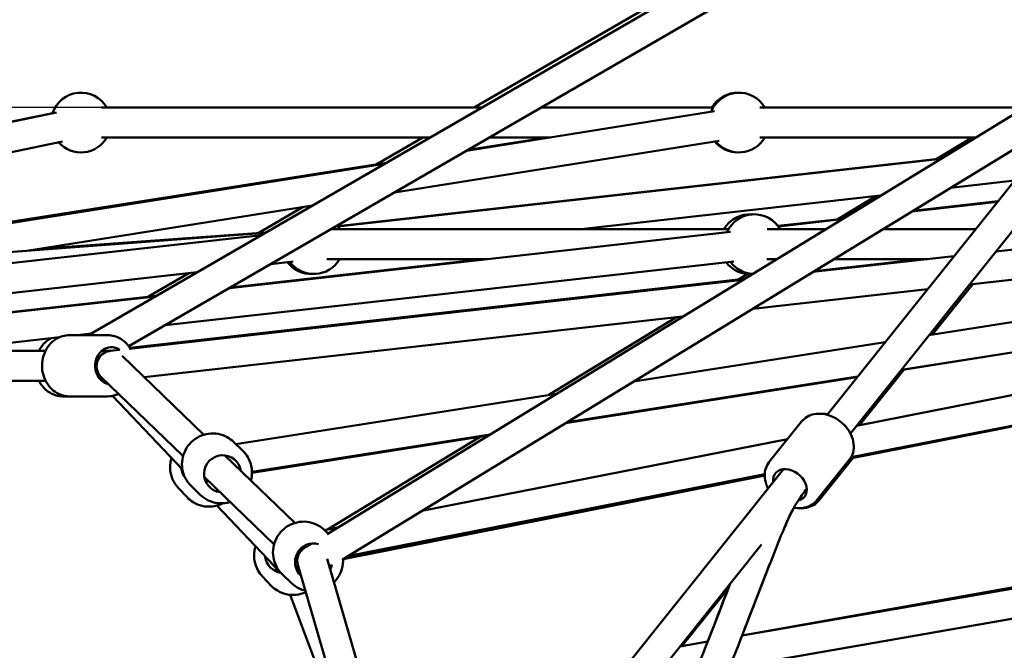
# Model space of a CAD drawing. Units: millimetres. Extents: x -11882 to 59552, y 53751 to 81087.
# Drawn here: x -5869 to -5209, y 55290 to 55712 of the extents above; entities that cross this region are included whole.
import ezdxf

# ---------------------------------------------------------------- set-up
doc = ezdxf.new("R2010")
doc.units = ezdxf.units.MM
doc.layers.add('MD_Visible', color=7, linetype='Continuous', lineweight=50)
doc.styles.get("Standard").update_dxf_attribs({"font": 'arial.ttf'})
doc.dimstyles.new('asd', dxfattribs={"dimtxt": 300, "dimasz": 100, "dimexe": 1.25, "dimexo": 0.625, "dimgap": 80, "dimtad": 1, "dimdec": 0, "dimlfac": 0.1, "dimrnd": 5, "dimtxsty": 'Standard', "dimcen": 0, "dimadec": 0, "dimazin": 0, "dimtfac": 1, "dimtdec": 0, "dimtmove": 2, "dimatfit": 3, "dimfxl": 1, "dimarcsym": 0})

# ---------------------------------------------------------------- blocks, each defined once
blk = doc.blocks.new('CustomObjectsInViewport4_0')
at = {"layer": 'MD_Visible', "extrusion": (0, 1, 0)}
for p, q in [((2778.86, 13537.98), (3392.24, 14304.03)), ((2794.47, 13525.48), (3391.97, 14271.7)), ((2283.77, 13591.27), (3285.88, 14171.21)), ((2310.79, 13583.8), (3251.4, 14128.14)), ((3130.19, 14084.29), (2542.37, 13743.68)), ((2974.61, 13782.46), (2443.66, 13458.07)), ((2547.13, 13743.68), (2292.57, 13743.68)), ((2702.51, 13743.68), (2587.06, 13743.68)), ((2911.14, 13743.68), (2733.69, 13743.68)), ((2262.26, 13740.48), (1972.75, 13680.47)), ((2259.75, 13740.02), (2164.64, 13720.63)), ((2937.87, 13736.58), (2453.95, 13440.92)), ((2703.44, 13741.2), (2537.17, 13714.81)), ((2512.57, 13723.68), (2292.57, 13723.68)), ((2507.85, 13723.68), (2476.97, 13705.78)), ((2538.19, 13715.4), (2590.91, 13723.68)), ((2593.07, 13723.68), (2552.5, 13723.68)), ((2878.41, 13723.68), (2733.69, 13723.68)), ((2852.49, 13709.33), (2876.11, 13723.68)), ((2266.32, 13720.9), (1907.05, 13646.43)), ((2706.57, 13721.45), (2488.95, 13686.9)), ((2855.47, 13709.67), (2450.8, 13664.28)), ((2450.95, 13664.09), (2855.08, 13709.43)), ((1995.24, 13630.12), (2483.39, 13706.79)), ((2482.14, 13706.07), (2002.92, 13629.99)), ((2861.72, 13690.05), (2904.46, 13694.84)), ((2613.69, 13662.22), (2814.73, 13684.78)), ((2785.99, 13668.92), (2811.48, 13684.41)), ((2433.92, 13678.17), (2243.8, 13647.98)), ((2427.56, 13677.16), (2397.42, 13659.69)), ((2835.71, 13674.16), (2893.04, 13680.59)), ((2836.39, 13674.57), (2893.34, 13680.96)), ((2745.99, 13664.44), (2789.4, 13669.3)), ((2746.23, 13664.12), (2788.72, 13668.88)), ((1800.29, 13591.1), (2399.67, 13658.34)), ((1853.85, 13618.86), (2402.21, 13659.81)), ((2402.65, 13660.07), (2251.23, 13649.16)), ((2378.25, 13622.84), (2714.09, 13660.51)), ((2446.31, 13662.22), (2712.8, 13662.23)), ((2712.8, 13662.23), (2613.7, 13662.23)), ((2738.6, 13662.23), (2777.82, 13662.23)), ((2816.18, 13662.23), (2878.34, 13662.23)), ((3008.94, 13660.49), (2892.07, 13647.38)), ((2863.92, 13644.22), (2769.34, 13633.61)), ((2335.11, 13597.87), (2716.32, 13640.64)), ((2379.01, 13623.28), (2547.94, 13642.22)), ((2406.06, 13638.93), (2421.04, 13640.61)), ((2443.53, 13642.22), (2551.07, 13642.22)), ((2738.58, 13642.23), (2745.08, 13642.23)), ((2770.33, 13634.21), (2841.78, 13642.22)), ((2783.44, 13642.23), (2846.14, 13642.23)), ((2846.13, 13642.22), (2783.44, 13642.22)), ((3011.17, 13640.61), (2874.37, 13625.27)), ((1887.6, 13580.77), (2356.53, 13633.38)), ((2350.92, 13632.75), (2323.92, 13617.1)), ((2719.49, 13628.51), (2725.71, 13632.29)), ((2722.35, 13628.34), (2311.1, 13582.2)), ((2311.51, 13582.76), (2723.34, 13628.94)), ((2847.15, 13591.27), (3087.26, 13628.98)), ((2849.2, 13591.59), (2876.46, 13625.5)), ((2044.44, 13585.76), (2329.48, 13617.73)), ((2044.76, 13585.43), (2328.72, 13617.28)), ((2846.22, 13622.11), (2728.99, 13608.96)), ((2682, 13603.69), (2321.07, 13563.2)), ((2592.36, 13551.26), (2677.87, 13603.22)), ((2828.61, 13568.11), (3092.27, 13609.52)), ((3139.09, 13597.42), (2798.6, 13530.64)), ((3037.39, 13600.9), (2828.4, 13567.85)), ((2182.65, 13580.77), (2264.51, 13589.95)), ((2271.01, 13591.27), (2296.57, 13591.27)), ((2276.25, 13591.27), (2285.58, 13592.32)), ((2280.09, 13591.7), (2279.34, 13591.27)), ((2649.15, 13560.18), (2817.84, 13586.67)), ((2027.88, 13580.77), (2254.93, 13580.77)), ((2298.31, 13580.77), (2292.58, 13580.77)), ((2292.58, 13580.77), (2298.31, 13580.77)), ((2304.24, 13581.43), (2298.24, 13580.76)), ((2306.41, 13577.39), (2361.03, 13524.53)), ((3142.94, 13577.79), (2794.93, 13509.54)), ((3129.2, 13574.94), (2794.35, 13508.61)), ((2604.55, 13532.93), (2799.3, 13563.51)), ((2800.51, 13531.02), (2830.37, 13568.16)), ((2027.88, 13560.77), (2254.93, 13560.77)), ((2292.14, 13563.37), (2347.12, 13510.16)), ((2294.83, 13560.77), (2292.58, 13560.77)), ((2292.58, 13560.77), (2294.83, 13560.77)), ((2799.06, 13563.21), (2603.5, 13532.29)), ((2271.01, 13550.27), (2266.62, 13550.27)), ((2271.01, 13550.27), (2296.57, 13550.27)), ((2346.72, 13501.26), (2299.76, 13550.58)), ((2382.55, 13518.31), (2597.51, 13552.07)), ((2761.69, 13533.34), (2740.09, 13506.37)), ((2393.36, 13499.76), (2552.91, 13524.82)), ((2551.74, 13524.1), (2393.37, 13499.06)), ((2381.05, 13519.76), (2387.24, 13513.77)), ((2443.98, 13461.1), (2546.24, 13523.23)), ((2752.25, 13521.55), (2507.3, 13473.51)), ((2375.23, 13510.78), (2422.04, 13465.47)), ((2793.7, 13507.72), (2772.1, 13480.74)), ((2795.23, 13507.69), (2773.55, 13480.71)), ((2737.07, 13498.2), (2458.17, 13443.5)), ((2589.93, 13302.03), (2749.62, 13501.46)), ((2361.32, 13496.41), (2408.13, 13451.1)), ((2363.47, 13494.33), (2361.91, 13494.09)), ((2737.05, 13497.26), (2454.56, 13441.3)), ((2349.92, 13482.67), (2344, 13488.89)), ((2352.53, 13490.3), (2358.73, 13484.31)), ((2412.46, 13432.2), (2369.73, 13477.09)), ((2721.86, 13390.04), (3214.28, 13475.73)), ((3192.93, 13473.84), (2721.89, 13390.11)), ((2450.8, 13462.43), (2442.05, 13460.72)), ((2444.35, 13458.49), (2442.06, 13460.7)), ((2433.25, 13451.71), (2429.65, 13449.51)), ((2713.32, 13368.26), (3212.34, 13455.09)), ((2605.54, 13289.52), (2734.97, 13451.17)), ((2443.78, 13441.43), (2469.17, 13354.12)), ((2407.43, 13437.49), (2412.46, 13432.2)), ((2424.84, 13434.93), (2422.34, 13437.35)), ((2422.34, 13437.35), (2424.84, 13434.93)), ((2424.12, 13437.41), (2449.97, 13348.53)), ((2445.79, 13435.93), (2445.44, 13435.72)), ((2406.26, 13423.49), (2400.34, 13429.71)), ((2419.74, 13425.25), (2413.55, 13431.24)), ((2681.56, 13383.03), (2712.75, 13421.84)), ((2446.65, 13344.15), (2418.88, 13417.34)), ((2680.22, 13382.8), (2698.82, 13386.03))]:
    blk.add_line(p, q, dxfattribs=at)
at = {"layer": 'MD_Visible', "extrusion": (1.22465e-16, 0, -1)}
for centre, start, end in [((-2278.72, 13733.68), 18.28912, 150), ((-2278.72, 13733.68), 18.28912, 150), ((-2719.83, 13733.68), 20.97925, 150), ((-2719.02, 13733.68), 30, 91.16728), ((-2278.72, 13733.68), 210, 318.28912), ((-2278.72, 13733.68), 210, 318.28912), ((-2719.83, 13733.68), 210, 320.97925), ((-2719.02, 13733.68), 268.83272, 320.5557), ((-2727.05, 13652.25), 29.91909, 94.41234), ((-2730.13, 13652.25), 23.59917, 150.0809), ((-2434.85, 13652.22), 141.55827, 149.99983), ((-2433, 13652.23), 267.41148, 322.91057), ((-2434.85, 13652.22), 209.99983, 323.59912), ((-2727.05, 13652.25), 265.58766, 322.45765), ((-2730.13, 13652.25), 273.75366, 323.59917)]:
    blk.add_arc(centre, 20, start, end, dxfattribs=at)
for centre, major_axis, ratio, start_param, end_param in [((2299.07, 13570.77), (0, 12.5), 0.865428, 3.313875, 6.830871), ((2298.87, 13570.77), (-3.77, -9.33), 0.955311, 2.479149, 2.728118), ((2434.61, 13439.39), (8.69, 8.98), 0.985622, 0.952267, 1.231157)]:
    blk.add_ellipse(centre, major_axis=major_axis, ratio=ratio, start_param=start_param, end_param=end_param, dxfattribs=at)
at = {"layer": 'MD_Visible', "extrusion": (1.22465e-16, -1.2326e-32, -1)}
for centre, major_axis, ratio, start_param, end_param in [((2298.87, 13570.77), (-3.77, -9.33), 0.955311, 0.368906, 2.479149), ((2358.26, 13503.63), (9.05, 8.62), 0.985722, 3.229279, 3.785094), ((2753.98, 13490.91), (-9.76, 7.81), 0.735441, -0.643501, 3.661185), ((2433.7, 13440.27), (8.57, 5.17), 0.986412, 3.397567, 4.68808)]:
    blk.add_ellipse(centre, major_axis=major_axis, ratio=ratio, start_param=start_param, end_param=end_param, dxfattribs=at)
at = {"layer": 'MD_Visible'}
for centre, major_axis, ratio, start_param, end_param in [((2298.87, 13570.77), (0.56, -10), 0.366206, 3.217953, 3.466922), ((2298.87, 13570.77), (0.56, -10), 0.366206, 3.162067, 3.217953), ((2366.18, 13505.62), (8.69, 8.98), 0.985622, 3.573148, 3.785094), ((2433.7, 13440.27), (-1.16, -10.45), 0.863521, 3.730842, 3.891474), ((2415.31, 13443.71), (-10.3, 3.27), 0.901757, 1.023198, 1.366402), ((2421.69, 13437.02), (9.05, 8.62), 0.985722, 2.498092, 2.711672), ((2427.2, 13446.56), (8.69, 8.98), 0.985622, 3.573148, 3.741231)]:
    blk.add_ellipse(centre, major_axis=major_axis, ratio=ratio, start_param=start_param, end_param=end_param, dxfattribs=at)
at = {"layer": 'MD_Visible', "extrusion": (1.22465e-16, -3.69779e-32, -1)}
blk.add_ellipse((2373.59, 13498.45), major_axis=(8.69, 8.98), ratio=0.985622, start_param=2.498092, end_param=6.926686, dxfattribs=at)
at = {"layer": 'MD_Visible', "extrusion": (1.22465e-16, 1.2326e-32, -1)}
blk.add_ellipse((2434.61, 13439.39), major_axis=(8.69, 8.98), ratio=0.985622, start_param=3.104917, end_param=5.780825, dxfattribs=at)
at = {"layer": 'MD_Visible', "extrusion": (1.22465e-16, -2.46519e-32, -1)}
for start_param, end_param in [(2.482639, 3.785094), (1.509677, 1.5992)]:
    blk.add_ellipse((2414.6, 13444.45), major_axis=(9.05, 8.62), ratio=0.985722, start_param=start_param, end_param=end_param, dxfattribs=at)
at = {"layer": 'MD_Visible'}
for points, knots in [([(2271.01, 13550.27), (2269.1, 13550.27), (2267.19, 13550.6), (2263.56, 13551.9), (2261.83, 13552.87), (2258.71, 13555.35), (2257.32, 13556.89), (2255.01, 13560.38), (2254.1, 13562.36), (2252.88, 13566.54), (2252.58, 13568.76), (2252.62, 13573.2), (2252.97, 13575.42), (2254.29, 13579.64), (2255.26, 13581.63), (2257.73, 13585.15), (2259.22, 13586.68), (2262.55, 13589.11), (2264.38, 13590.03), (2267.84, 13591.04), (2269.43, 13591.27), (2271.01, 13591.27)], [2.013331, 2.013331, 2.013331, 2.013331, 2.312082, 2.312082, 2.615976, 2.615976, 2.931856, 2.931856, 3.259577, 3.259577, 3.594376, 3.594376, 3.931238, 3.931238, 4.265727, 4.265727, 4.592533, 4.592533, 4.906707, 4.906707, 5.154923, 5.154923, 5.154923, 5.154923]), ([(2311.81, 13582.28), (2311.58, 13582.67), (2311.33, 13583.04), (2309.85, 13585.15), (2308.36, 13586.68), (2305.03, 13589.11), (2303.2, 13590.03), (2299.74, 13591.04), (2298.15, 13591.27), (2296.57, 13591.27)], [6.4534632, 6.4534632, 6.4534632, 6.4534632, 6.5222508, 6.5222508, 6.8490571, 6.8490571, 7.1632313, 7.1632313, 7.4114473, 7.4114473, 7.4114473, 7.4114473]), ([(2258.73, 13589.3), (2257.73, 13588.78), (2256.78, 13588.16), (2254.29, 13586.18), (2252.9, 13584.65), (2251.31, 13582.24), (2250.89, 13581.52), (2250.52, 13580.77)], [4.696908, 4.696908, 4.696908, 4.696908, 4.8728729, 4.8728729, 5.1887797, 5.1887797, 5.3163286, 5.3163286, 5.3163286, 5.3163286]), ([(2250.52, 13560.77), (2250.98, 13559.85), (2251.51, 13558.97), (2253.32, 13556.39), (2254.81, 13554.85), (2258.15, 13552.42), (2259.98, 13551.51), (2263.44, 13550.5), (2265.03, 13550.27), (2266.62, 13550.27)], [6.364973, 6.364973, 6.364973, 6.364973, 6.52218, 6.52218, 6.848901, 6.848901, 7.163111, 7.163111, 7.411447, 7.411447, 7.411447, 7.411447]), ([(2296.57, 13550.27), (2298.48, 13550.27), (2300.39, 13550.6), (2302.78, 13551.45), (2303.36, 13551.7), (2303.92, 13551.97)], [4.2698546, 4.2698546, 4.2698546, 4.2698546, 4.5686062, 4.5686062, 4.6660193, 4.6660193, 4.6660193, 4.6660193]), ([(2761.69, 13533.34), (2762.72, 13534.63), (2763.99, 13535.72), (2766.89, 13537.43), (2768.53, 13538.03), (2772.08, 13538.73), (2774.01, 13538.77), (2778.01, 13538.29), (2780.06, 13537.72), (2784.05, 13536.02), (2785.97, 13534.88), (2789.48, 13532.13), (2791.06, 13530.53), (2793.71, 13527.01), (2794.79, 13525.09), (2796.27, 13521.11), (2796.69, 13519.06), (2796.77, 13515.11), (2796.47, 13513.21), (2795.31, 13510.1), (2794.59, 13508.83), (2793.7, 13507.72)], [5.543431, 5.543431, 5.543431, 5.543431, 5.815154, 5.815154, 6.099612, 6.099612, 6.413326, 6.413326, 6.751808, 6.751808, 7.09945, 7.09945, 7.448429, 7.448429, 7.796339, 7.796339, 8.13574, 8.13574, 8.44874, 8.44874, 8.685024, 8.685024, 8.685024, 8.685024]), ([(2779.1, 13538.28), (2778.69, 13538.36), (2778.28, 13538.43), (2776.7, 13538.65), (2775.54, 13538.72), (2774.38, 13538.67)], [6.0706241, 6.0706241, 6.0706241, 6.0706241, 6.1379962, 6.1379962, 6.3282448, 6.3282448, 6.3282448, 6.3282448]), ([(2352.53, 13490.3), (2350.98, 13491.8), (2349.68, 13493.55), (2347.69, 13497.39), (2347, 13499.46), (2346.32, 13503.74), (2346.32, 13505.94), (2347.02, 13510.24), (2347.72, 13512.34), (2349.73, 13516.22), (2351.05, 13518), (2354.18, 13521.06), (2355.99, 13522.35), (2359.92, 13524.28), (2362.04, 13524.93), (2366.36, 13525.53), (2368.57, 13525.48), (2372.84, 13524.69), (2374.91, 13523.95), (2378.35, 13522.05), (2379.78, 13520.99), (2381.05, 13519.76)], [2.943279, 2.943279, 2.943279, 2.943279, 3.261279, 3.261279, 3.579686, 3.579686, 3.899135, 3.899135, 4.219824, 4.219824, 4.541464, 4.541464, 4.863417, 4.863417, 5.184933, 5.184933, 5.505413, 5.505413, 5.824646, 5.824646, 6.084872, 6.084872, 6.084872, 6.084872]), ([(2392.66, 13493.91), (2392.94, 13494.96), (2393.14, 13496.03), (2393.48, 13499.28), (2393.36, 13501.48), (2392.43, 13505.73), (2391.63, 13507.77), (2389.61, 13511.14), (2388.51, 13512.54), (2387.24, 13513.77)], [5.421779, 5.421779, 5.421779, 5.421779, 5.581559, 5.581559, 5.90204, 5.90204, 6.221273, 6.221273, 6.481499, 6.481499, 6.481499, 6.481499]), ([(2339.39, 13508.95), (2339.07, 13507.91), (2338.82, 13506.85), (2338.35, 13503.62), (2338.38, 13501.41), (2339.13, 13497.14), (2339.86, 13495.06), (2341.73, 13491.61), (2342.78, 13490.17), (2344, 13488.89)], [7.588658, 7.588658, 7.588658, 7.588658, 7.748437, 7.748437, 8.068914, 8.068914, 8.388153, 8.388153, 8.648388, 8.648388, 8.648388, 8.648388]), ([(2740.09, 13506.37), (2739.06, 13505.08), (2738.28, 13503.6), (2737.24, 13500.4), (2737.01, 13498.67), (2737.11, 13495.05), (2737.49, 13493.15), (2738.46, 13490.4), (2738.86, 13489.49), (2739.32, 13488.6)], [0.739754, 0.739754, 0.739754, 0.739754, 1.011477, 1.011477, 1.295934, 1.295934, 1.609649, 1.609649, 1.769735, 1.769735, 1.769735, 1.769735]), ([(2358.73, 13484.31), (2360.28, 13482.81), (2362.07, 13481.56), (2365.96, 13479.69), (2368.06, 13479.08), (2372.36, 13478.53), (2374.56, 13478.61), (2377.39, 13479.16), (2378.07, 13479.34), (2378.75, 13479.54)], [3.339906, 3.339906, 3.339906, 3.339906, 3.657906, 3.657906, 3.976313, 3.976313, 4.295762, 4.295762, 4.399626, 4.399626, 4.399626, 4.399626]), ([(2765.28, 13488.47), (2763.07, 13485.52), (2760.89, 13482.58), (2755.3, 13473.98), (2752.16, 13466.96), (2745.98, 13452.12), (2742.95, 13444.35), (2732.08, 13416.47), (2724.31, 13396.21), (2699.47, 13333), (2682.17, 13290.28), (2663.34, 13250.18)], [5.461602, 5.461602, 5.461602, 5.461602, 7.070604, 7.070604, 9.946828, 9.946828, 12.904614, 12.904614, 20.560151, 20.560151, 37.008994, 37.008994, 37.008994, 37.008994]), ([(2373.9, 13478.68), (2373.55, 13478.5), (2373.2, 13478.33), (2370.84, 13477.29), (2368.7, 13476.73), (2364.35, 13476.3), (2362.15, 13476.44), (2357.92, 13477.41), (2355.88, 13478.23), (2352.52, 13480.27), (2351.13, 13481.39), (2349.92, 13482.67)], [2.639279, 2.639279, 2.639279, 2.639279, 2.696527, 2.696527, 3.018032, 3.018032, 3.338509, 3.338509, 3.657747, 3.657747, 3.917983, 3.917983, 3.917983, 3.917983]), ([(2756.62, 13475.73), (2756.92, 13475.67), (2757.21, 13475.63), (2759.59, 13475.3), (2761.68, 13475.33), (2765.55, 13476.13), (2767.34, 13476.83), (2770.12, 13478.65), (2771.2, 13479.62), (2772.1, 13480.74)], [2.9441413, 2.9441413, 2.9441413, 2.9441413, 2.9926619, 2.9926619, 3.3320632, 3.3320632, 3.6450627, 3.6450627, 3.8813467, 3.8813467, 3.8813467, 3.8813467]), ([(2773.55, 13480.71), (2772.51, 13479.43), (2771.24, 13478.34), (2768.34, 13476.64), (2766.71, 13476.04), (2763.68, 13475.45), (2762.31, 13475.36), (2760.93, 13475.41)], [2.3980345, 2.3980345, 2.3980345, 2.3980345, 2.6695319, 2.6695319, 2.9538262, 2.9538262, 3.1791369, 3.1791369, 3.1791369, 3.1791369]), ([(2756.62, 13475.73), (2753.94, 13470.93), (2751.5, 13465.36), (2745.97, 13452.09), (2742.94, 13444.33), (2733.9, 13421.12), (2727.92, 13405.59), (2721.89, 13390.11)], [7.691522, 7.691522, 7.691522, 7.691522, 9.953304, 9.953304, 12.908087, 12.908087, 18.788798, 18.788798, 18.788798, 18.788798]), ([(2413.55, 13431.24), (2412, 13432.74), (2410.69, 13434.5), (2408.7, 13438.33), (2408.02, 13440.41), (2407.33, 13444.68), (2407.34, 13446.88), (2408.04, 13451.18), (2408.73, 13453.28), (2410.75, 13457.16), (2412.07, 13458.94), (2415.2, 13462.01), (2417.01, 13463.29), (2420.94, 13465.22), (2423.06, 13465.87), (2427.38, 13466.47), (2429.59, 13466.42), (2433.86, 13465.63), (2435.92, 13464.89), (2439.37, 13462.99), (2440.8, 13461.93), (2442.06, 13460.7)], [5.612238, 5.612238, 5.612238, 5.612238, 5.930238, 5.930238, 6.248645, 6.248645, 6.568094, 6.568094, 6.888782, 6.888782, 7.210423, 7.210423, 7.532376, 7.532376, 7.853891, 7.853891, 8.174371, 8.174371, 8.493605, 8.493605, 8.75383, 8.75383, 8.75383, 8.75383]), ([(2395.73, 13449.77), (2395.41, 13448.73), (2395.16, 13447.67), (2394.69, 13444.44), (2394.72, 13442.24), (2395.47, 13437.96), (2396.2, 13435.88), (2398.07, 13432.43), (2399.12, 13430.99), (2400.34, 13429.71)], [4.481846, 4.481846, 4.481846, 4.481846, 4.641626, 4.641626, 4.962103, 4.962103, 5.281342, 5.281342, 5.541577, 5.541577, 5.541577, 5.541577]), ([(2448.36, 13425.67), (2448.56, 13425.87), (2448.76, 13426.08), (2450.43, 13427.9), (2451.66, 13429.75), (2453.46, 13433.74), (2454.04, 13435.88), (2454.38, 13439.09), (2454.41, 13440.13), (2454.36, 13441.17)], [2.2272566, 2.2272566, 2.2272566, 2.2272566, 2.2691325, 2.2691325, 2.5910855, 2.5910855, 2.9126009, 2.9126009, 3.0656614, 3.0656614, 3.0656614, 3.0656614]), ([(2419.74, 13425.25), (2421.29, 13423.75), (2423.09, 13422.5), (2426.35, 13420.94), (2427.73, 13420.45), (2429.15, 13420.12)], [0.6709476, 0.6709476, 0.6709476, 0.6709476, 0.9889478, 0.9889478, 1.2035422, 1.2035422, 1.2035422, 1.2035422]), ([(2639.15, 13245.97), (2645.5, 13258.94), (2651.64, 13272.39), (2667.18, 13307.69), (2676.41, 13329.92), (2695.1, 13376.33), (2704.53, 13400.59), (2713.94, 13424.91)], [82.398964, 82.398964, 82.398964, 82.398964, 87.870948, 87.870948, 96.541515, 96.541515, 105.765649, 105.765649, 105.765649, 105.765649]), ([(2429.44, 13419.11), (2429.35, 13419.07), (2429.27, 13419.03), (2427.18, 13418.11), (2425.04, 13417.55), (2420.69, 13417.13), (2418.49, 13417.26), (2414.26, 13418.23), (2412.22, 13419.05), (2408.86, 13421.09), (2407.47, 13422.21), (2406.26, 13423.49)], [5.789488, 5.789488, 5.789488, 5.789488, 5.803338, 5.803338, 6.124843, 6.124843, 6.44532, 6.44532, 6.764559, 6.764559, 7.024794, 7.024794, 7.024794, 7.024794])]:
    blk.add_open_spline(points, degree=3, knots=knots, dxfattribs=at)
for points in [[(2795.23, 13507.69), (2795.56, 13508.09), (2795.86, 13508.52), (2796.14, 13508.96)], [(2698.82, 13386.03), (2703.89, 13398.94), (2708.91, 13411.92), (2713.94, 13424.9)]]:
    blk.add_open_spline(points, degree=3, dxfattribs=at)
blk = doc.blocks.new('*D8')
at = {"color": 0, "lineweight": -2, "transparency": 16777216}
for p, q in [((-9730.27, 54789.04), (-9730.27, 61420.98)), ((-9630.27, 61419.73), (4389.1, 61419.73)), ((4489.1, 54789.04), (4489.1, 61420.98))]:
    blk.add_line(p, q, dxfattribs=at)
at = {"color": 0, "transparency": 16777216}
for points in [[(-9630.27, 61436.4), (-9630.27, 61403.07), (-9730.27, 61419.73)], [(4389.1, 61436.4), (4389.1, 61403.07), (4489.1, 61419.73)]]:
    blk.add_solid(points, dxfattribs=at)
at = {"layer": 'Defpoints', "color": 0, "transparency": 16777216}
for p in [(4489.1, 61419.73), (-9730.27, 54788.42), (4489.1, 54788.42)]:
    blk.add_point(p, dxfattribs=at)
at = {"color": 0, "transparency": 16777216, "insert": (-2620.58, 61652.91), "char_height": 300, "attachment_point": 5}
blk.add_mtext('1420', dxfattribs=at)
blk = doc.blocks.new('*D10')
at = {"color": 0, "lineweight": -2, "transparency": 16777216}
for p, q in [((-2621.21, 61106.76), (-11453.15, 61106.76)), ((-11451.9, 54881.42), (-11451.9, 61006.76)), ((-9723.89, 54781.42), (-11453.15, 54781.42))]:
    blk.add_line(p, q, dxfattribs=at)
at = {"color": 0, "transparency": 16777216}
for points in [[(-11468.57, 61006.76), (-11435.24, 61006.76), (-11451.9, 61106.76)], [(-11468.57, 54881.42), (-11435.24, 54881.42), (-11451.9, 54781.42)]]:
    blk.add_solid(points, dxfattribs=at)
at = {"layer": 'Defpoints', "color": 0, "transparency": 16777216}
for p in [(-11451.9, 61106.76), (-2620.58, 61106.76), (-9723.27, 54781.42)]:
    blk.add_point(p, dxfattribs=at)
at = {"color": 0, "transparency": 16777216, "insert": (-11685.18, 57944.09), "char_height": 300, "attachment_point": 5, "rotation": 90}
blk.add_mtext('635', dxfattribs=at)
blk = doc.blocks.new('*D11')
at = {"color": 0, "lineweight": -2, "transparency": 16777216}
for p, q in [((-5687.57, 55653.61), (-10211.31, 55653.61)), ((-10210.06, 54881.42), (-10210.06, 55553.61)), ((-9723.89, 54781.42), (-10211.31, 54781.42))]:
    blk.add_line(p, q, dxfattribs=at)
at = {"color": 0, "transparency": 16777216}
for points in [[(-10226.73, 55553.61), (-10193.4, 55553.61), (-10210.06, 55653.61)], [(-10226.73, 54881.42), (-10193.4, 54881.42), (-10210.06, 54781.42)]]:
    blk.add_solid(points, dxfattribs=at)
at = {"layer": 'Defpoints', "color": 0, "transparency": 16777216}
for p in [(-10210.06, 55653.61), (-5686.94, 55653.61), (-9723.27, 54781.42)]:
    blk.add_point(p, dxfattribs=at)
at = {"color": 0, "transparency": 16777216, "insert": (-10443.23, 55217.51), "char_height": 300, "attachment_point": 5, "rotation": 90}
blk.add_mtext('85', dxfattribs=at)

msp = doc.modelspace()

# ---------------------------------------------------------------- block references
at = {"layer": 'MD_Visible'}
msp.add_blockref('CustomObjectsInViewport4_0', (-8106.79, 41909.93), dxfattribs=at)

# ---------------------------------------------------------------- dimensions: what is measured, and where the dimension line sits
dim = msp.add_linear_dim(base=(4489.1, 61419.73), p1=(-9730.27, 54788.42), p2=(4489.1, 54788.42), dimstyle='asd')
dim.commit()
dim.dimension.update_dxf_attribs({"geometry": '*D8', "text_midpoint": (-2620.58, 61652.91)})
for base, p2, picture, middle in [((-11451.9, 61106.76), (-2620.58, 61106.76), '*D10', (-11685.18, 57944.09)), ((-10210.06, 55653.61), (-5686.94, 55653.61), '*D11', (-10443.23, 55217.51))]:
    dim = msp.add_linear_dim(base=base, p1=(-9723.27, 54781.42), p2=p2, angle=90, dimstyle='asd')
    dim.commit()
    dim.dimension.update_dxf_attribs({"geometry": picture, "text_midpoint": middle})

doc.saveas('drawing.dxf')
